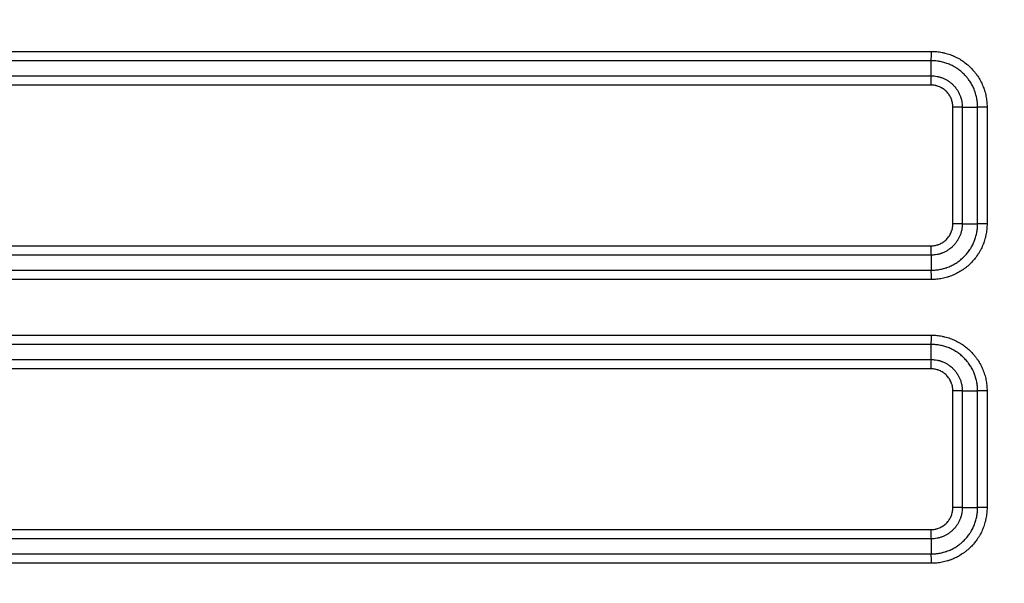
# Model space of a CAD drawing. Units: millimetres. Extents: x 5226 to 7478, y -765 to 640.
# Drawn here: x 6608 to 6726, y -660 to -592 of the extents above; entities that cross this region are included whole.
import ezdxf

# ---------------------------------------------------------------- set-up
doc = ezdxf.new("R2010")
doc.units = ezdxf.units.MM
doc.layers.get('0').update_dxf_attribs({"linetype": 'CONTINUOUS'})
doc.layers.get('Defpoints').update_dxf_attribs({"linetype": 'CONTINUOUS'})
doc.styles.add('chinesef_fs', font='italicc.shx', dxfattribs={"bigfont": 'gbcbig.shx'})
doc.dimstyles.get("Standard").update_dxf_attribs({"dimtxt": 18, "dimasz": 10, "dimexe": 10, "dimexo": 10, "dimgap": 2, "dimtad": 1, "dimdec": 3, "dimdsep": 46, "dimtxsty": 'chinesef_fs', "dimblk": 'CLOSEDBLANK', "dimcen": 0.09, "dimadec": 3, "dimazin": 2, "dimtfac": 1, "dimtdec": 3, "dimtmove": 0, "dimatfit": 3, "dimldrblk": 'CLOSEDBLANK', "dimfxl": 1, "dimtolj": 1, "dimtzin": 0, "dimarcsym": 0})

# ---------------------------------------------------------------- blocks, each defined once
blk = doc.blocks.new('_ClosedBlank')
at = {"color": 0, "linetype": 'ByBlock', "lineweight": -2}
for p, q in [((-1, 0.167), (0, 0)), ((-1, 0.167), (-1, -0.167)), ((0, 0), (-1, -0.167))]:
    blk.add_line(p, q, dxfattribs=at)
blk = doc.blocks.new('*D19')
at = {"color": 0, "lineweight": -2, "transparency": 16777216}
for p, q in [((6245.75, -380.56), (6814.62, -380.56)), ((6804.62, -390.56), (6804.62, -658.91)), ((6245.75, -668.91), (6814.62, -668.91))]:
    blk.add_line(p, q, dxfattribs=at)
at = {"layer": 'Defpoints', "color": 0, "transparency": 16777216}
for p in [(6235.75, -380.56), (6235.75, -668.91), (6804.62, -668.91)]:
    blk.add_point(p, dxfattribs=at)
at = {"color": 0, "lineweight": -2, "transparency": 16777216, "xscale": 10, "yscale": 10, "zscale": 10}
for p, rotation in [((6804.62, -380.56), 90), ((6804.62, -668.91), 270)]:
    blk.add_blockref('_ClosedBlank', p, dxfattribs=dict(at, rotation=rotation))
at = {"color": 0, "transparency": 16777216, "insert": (6793.62, -513.27), "char_height": 18, "attachment_point": 5, "rotation": 90, "style": 'chinesef_fs'}
blk.add_mtext('\\A1;290', dxfattribs=at)

msp = doc.modelspace()

# ---------------------------------------------------------------- linework, layer by layer
for p, q in [((6411.9492, -596.0666), (6716.8599, -596.0666)), ((6716.8515, -597.1814), (6411.9407, -597.1814)), ((6716.8171, -598.9888), (6716.8515, -597.1814)), ((6411.9063, -598.9888), (6716.8171, -598.9888)), ((6716.8086, -600.1035), (6411.8979, -600.1035)), ((6720.5614, -602.7345), (6719.4383, -602.7345)), ((6719.4383, -616.7345), (6719.4383, -602.7345)), ((6720.5614, -602.7345), (6722.4029, -602.7345)), ((6720.5614, -602.7345), (6720.5614, -616.7345)), ((6723.5259, -602.7345), (6722.4029, -602.7345)), ((6722.4029, -616.7345), (6722.4029, -602.7345)), ((6723.5259, -602.7345), (6723.5259, -616.7345)), ((6720.5614, -616.7345), (6719.4383, -616.7345)), ((6720.5614, -616.7345), (6722.4029, -616.7345)), ((6723.5259, -616.7345), (6722.4029, -616.7345)), ((6411.8979, -619.3654), (6716.8086, -619.3654)), ((6716.8171, -620.4802), (6411.9063, -620.4802)), ((6716.8171, -620.4802), (6716.8515, -622.2876)), ((6411.9407, -622.2876), (6716.8515, -622.2876)), ((6716.8599, -623.4023), (6411.9492, -623.4023)), ((6414.302, -630.0666), (6716.8599, -630.0666)), ((6716.8515, -631.1814), (6414.2935, -631.1814)), ((6716.8171, -632.9888), (6716.8515, -631.1814)), ((6414.2592, -632.9888), (6716.8171, -632.9888)), ((6716.8086, -634.1035), (6414.2507, -634.1035)), ((6720.5614, -636.7345), (6719.4383, -636.7345)), ((6719.4383, -650.7345), (6719.4383, -636.7345)), ((6720.5614, -636.7345), (6722.4029, -636.7345)), ((6720.5614, -636.7345), (6720.5614, -650.7345)), ((6723.5259, -636.7345), (6722.4029, -636.7345)), ((6722.4029, -650.7345), (6722.4029, -636.7345)), ((6723.5259, -636.7345), (6723.5259, -650.7345)), ((6720.5614, -650.7345), (6719.4383, -650.7345)), ((6720.5614, -650.7345), (6722.4029, -650.7345)), ((6723.5259, -650.7345), (6722.4029, -650.7345)), ((6418.3255, -653.3654), (6716.8086, -653.3654)), ((6716.8171, -654.4802), (6418.334, -654.4802)), ((6716.8171, -654.4802), (6716.8515, -656.2876)), ((6418.3683, -656.2876), (6716.8515, -656.2876)), ((6716.8599, -657.4023), (6418.3768, -657.4023))]:
    msp.add_line(p, q)
for centre, major_axis, start_param, end_param in [((6716.8343, -596.0666), (0, -1.5), 0.73303829, 1.57079633), ((6716.8343, -600.1035), (0, 1.5), 0.73303829, 1.57079633), ((6716.8343, -619.3654), (0, 1.5), 1.57079633, 2.40855437), ((6716.8343, -623.4023), (0, -1.5), 1.57079633, 2.40855437), ((6716.8343, -630.0666), (0, 1.5), 3.87463094, 4.71238898), ((6716.8343, -634.1035), (0, -1.5), 3.87463094, 4.71238898), ((6716.8343, -653.3654), (0, -1.5), 4.71238898, 5.55014702), ((6716.8343, -657.4023), (0, 1.5), 4.71238898, 5.55014702)]:
    msp.add_ellipse(centre, major_axis=major_axis, ratio=0.01710339, start_param=start_param, end_param=end_param)
for points, knots in [([(6716.8599, -596.0666), (6717.08, -596.0666), (6717.2989, -596.0776), (6717.7342, -596.1209), (6717.9507, -596.1532), (6718.2198, -596.207), (6718.2736, -596.2184), (6718.3809, -596.2426), (6718.541, -596.2808), (6718.6989, -596.3247), (6719.0116, -596.4199), (6719.4203, -596.5666), (6719.8129, -596.7527), (6720.1013, -596.9072), (6720.1963, -596.9612), (6720.3374, -597.046), (6720.3843, -597.0749), (6720.4771, -597.1338), (6720.523, -597.1637), (6720.7504, -597.3161), (6721.1, -597.5759), (6721.4214, -597.8674), (6721.7286, -598.1749), (6721.8751, -598.3367), (6722.0491, -598.5491), (6722.0835, -598.5921), (6722.151, -598.6788), (6722.2504, -598.8097), (6722.3445, -598.9436), (6722.5257, -599.2153), (6722.6372, -599.4016), (6722.8418, -599.7843), (6722.9349, -599.9808), (6723.0602, -600.2835), (6723.0996, -600.3857), (6723.1551, -600.5411), (6723.173, -600.5931), (6723.2073, -600.6974), (6723.2238, -600.7496), (6723.3029, -601.0113), (6723.3556, -601.2225), (6723.4401, -601.6483), (6723.4721, -601.8631), (6723.515, -602.2961), (6723.5259, -602.5143), (6723.5259, -602.7345)], [0, 0, 0, 0, 0.0625, 0.0625, 0.125, 0.125, 0.140625, 0.140625, 0.15625, 0.1875, 0.1875, 0.25, 0.3125, 0.3125, 0.34375, 0.34375, 0.359375, 0.359375, 0.375, 0.375, 0.4375, 0.5, 0.5, 0.5625, 0.5625, 0.578125, 0.578125, 0.59375, 0.625, 0.625, 0.6875, 0.6875, 0.75, 0.75, 0.78125, 0.78125, 0.796875, 0.796875, 0.8125, 0.8125, 0.875, 0.875, 0.9375, 0.9375, 1, 1, 1, 1]), ([(6722.4029, -602.7345), (6722.4029, -602.7317), (6722.4029, -602.7288), (6722.4029, -602.723), (6722.4029, -602.7144), (6722.4028, -602.6944), (6722.4024, -602.6544), (6722.4009, -602.5744), (6722.3949, -602.415), (6722.3848, -602.2792), (6722.358, -602.0087), (6722.3314, -601.8299), (6722.2609, -601.4752), (6722.2171, -601.2993), (6722.1512, -601.0814), (6722.1375, -601.0379), (6722.1089, -600.9511), (6722.094, -600.9077), (6722.0478, -600.7783), (6722.015, -600.6932), (6721.9106, -600.4411), (6721.8331, -600.2775), (6721.6626, -599.9587), (6721.5697, -599.8036), (6721.4188, -599.5773), (6721.3666, -599.503), (6721.2853, -599.3931), (6721.2577, -599.3568), (6721.2015, -599.2846), (6721.1729, -599.2488), (6721.028, -599.0718), (6720.906, -598.9371), (6720.6502, -598.681), (6720.3824, -598.4383), (6720.0913, -598.2219), (6719.9019, -598.0951), (6719.8637, -598.0701), (6719.7864, -598.0211), (6719.7474, -597.997), (6719.6299, -597.9264), (6719.5507, -597.8814), (6719.3106, -597.7528), (6718.9837, -597.5977), (6718.6433, -597.4756), (6718.3829, -597.3963), (6718.2952, -597.372), (6718.1182, -597.3275), (6718.0287, -597.3073), (6717.7598, -597.2535), (6717.5795, -597.2266), (6717.3076, -597.1996), (6717.2167, -597.1928), (6717.08, -597.1859), (6717.0116, -597.1834), (6716.9316, -597.1819), (6716.8915, -597.1815), (6716.8715, -597.1814), (6716.8629, -597.1814), (6716.8572, -597.1814), (6716.8543, -597.1814), (6716.8515, -597.1814)], [0, 0, 0, 0, 0.00097656, 0.00097656, 0.00195312, 0.00390625, 0.0078125, 0.015625, 0.03125, 0.0625, 0.0625, 0.125, 0.125, 0.1875, 0.1875, 0.203125, 0.203125, 0.21875, 0.21875, 0.25, 0.25, 0.3125, 0.3125, 0.375, 0.375, 0.40625, 0.40625, 0.421875, 0.421875, 0.4375, 0.4375, 0.5, 0.5, 0.5625, 0.625, 0.625, 0.640625, 0.640625, 0.65625, 0.65625, 0.6875, 0.6875, 0.75, 0.8125, 0.8125, 0.84375, 0.84375, 0.875, 0.875, 0.9375, 0.9375, 0.96875, 0.96875, 0.984375, 0.9921875, 0.99609375, 0.99804688, 0.99902344, 0.99902344, 1, 1, 1, 1]), ([(6716.8171, -598.9888), (6716.8248, -598.9888), (6716.8326, -598.9889), (6716.848, -598.9889), (6716.8712, -598.9892), (6716.9251, -598.9902), (6717.0329, -598.9942), (6717.1248, -599.0011), (6717.3082, -599.0193), (6717.4298, -599.0375), (6717.6112, -599.0737), (6717.6716, -599.0873), (6717.791, -599.1174), (6717.8501, -599.1338), (6718.0257, -599.1873), (6718.2553, -599.2697), (6718.4758, -599.3743), (6718.6378, -599.4611), (6718.6912, -599.4914), (6718.7704, -599.539), (6718.7967, -599.5552), (6718.8489, -599.5883), (6718.9779, -599.6725), (6719.1988, -599.8367), (6719.4696, -600.0823), (6719.6341, -600.264), (6719.7319, -600.3834), (6719.7512, -600.4075), (6719.7891, -600.4562), (6719.8449, -600.5298), (6719.8978, -600.605), (6719.9995, -600.7576), (6720.1248, -600.9669), (6720.2294, -601.1877), (6720.2998, -601.3577), (6720.3219, -601.4151), (6720.3531, -601.5023), (6720.3631, -601.5316), (6720.3824, -601.5901), (6720.3916, -601.6195), (6720.4361, -601.7665), (6720.4952, -602.0038), (6720.5311, -602.245), (6720.5492, -602.4274), (6720.5537, -602.4885), (6720.5583, -602.5804), (6720.56, -602.6265), (6720.561, -602.6804), (6720.5612, -602.7036), (6720.5613, -602.719), (6720.5614, -602.7268), (6720.5614, -602.7345)], [0, 0, 0, 0, 0.00390625, 0.00390625, 0.0078125, 0.015625, 0.03125, 0.0625, 0.0625, 0.125, 0.125, 0.15625, 0.15625, 0.1875, 0.1875, 0.25, 0.3125, 0.3125, 0.34375, 0.34375, 0.359375, 0.359375, 0.375, 0.4375, 0.5, 0.5625, 0.5625, 0.578125, 0.578125, 0.59375, 0.625, 0.625, 0.6875, 0.75, 0.75, 0.78125, 0.78125, 0.796875, 0.796875, 0.8125, 0.8125, 0.875, 0.9375, 0.9375, 0.96875, 0.96875, 0.984375, 0.9921875, 0.99609375, 0.99609375, 1, 1, 1, 1]), ([(6719.4383, -602.7345), (6719.4383, -602.6476), (6719.434, -602.5615), (6719.417, -602.3906), (6719.3918, -602.2212), (6719.3503, -602.0545), (6719.3191, -601.9513), (6719.3126, -601.9307), (6719.299, -601.8895), (6719.292, -601.869), (6719.2701, -601.8077), (6719.2546, -601.7674), (6719.2051, -601.6479), (6719.1316, -601.4929), (6719.0436, -601.3459), (6718.9721, -601.2387), (6718.935, -601.1859), (6718.8958, -601.1342), (6718.8692, -601.1), (6718.8557, -601.0831), (6718.787, -600.9992), (6718.6715, -600.8715), (6718.4813, -600.6991), (6718.3433, -600.5966), (6718.2536, -600.5365), (6718.2355, -600.5247), (6718.1989, -600.5014), (6718.1804, -600.49), (6718.1248, -600.4566), (6718.0873, -600.4353), (6717.9736, -600.3743), (6717.8187, -600.3008), (6717.6574, -600.243), (6717.5341, -600.2054), (6717.4926, -600.1939), (6717.4087, -600.1728), (6717.3663, -600.1633), (6717.2389, -600.1378), (6717.0681, -600.1123), (6716.8955, -600.1035), (6716.8086, -600.1035)], [0, 0, 0, 0, 0.0625, 0.0625, 0.125, 0.1875, 0.1875, 0.203125, 0.203125, 0.21875, 0.21875, 0.25, 0.25, 0.3125, 0.375, 0.375, 0.40625, 0.421875, 0.421875, 0.4375, 0.4375, 0.5, 0.5625, 0.625, 0.625, 0.640625, 0.640625, 0.65625, 0.65625, 0.6875, 0.6875, 0.75, 0.8125, 0.8125, 0.84375, 0.84375, 0.875, 0.875, 0.9375, 1, 1, 1, 1]), ([(6716.8086, -619.3654), (6716.8955, -619.3654), (6716.9816, -619.3611), (6717.1524, -619.3441), (6717.3218, -619.3188), (6717.4885, -619.2773), (6717.5917, -619.2461), (6717.6123, -619.2395), (6717.6534, -619.226), (6717.674, -619.2189), (6717.7352, -619.1971), (6717.7756, -619.1815), (6717.895, -619.132), (6718.0499, -619.0584), (6718.1968, -618.9703), (6718.304, -618.8988), (6718.3568, -618.8617), (6718.4085, -618.8224), (6718.4426, -618.7958), (6718.4596, -618.7822), (6718.5434, -618.7136), (6718.671, -618.598), (6718.8433, -618.4076), (6718.9457, -618.2696), (6719.0058, -618.1798), (6719.0176, -618.1617), (6719.0408, -618.1251), (6719.0522, -618.1066), (6719.0856, -618.0509), (6719.1069, -618.0134), (6719.1679, -617.8997), (6719.2413, -617.7448), (6719.2991, -617.5834), (6719.3365, -617.4601), (6719.3481, -617.4185), (6719.3691, -617.3347), (6719.3787, -617.2922), (6719.4041, -617.1648), (6719.4296, -616.994), (6719.4383, -616.8213), (6719.4383, -616.7345)], [0, 0, 0, 0, 0.0625, 0.0625, 0.125, 0.1875, 0.1875, 0.203125, 0.203125, 0.21875, 0.21875, 0.25, 0.25, 0.3125, 0.375, 0.375, 0.40625, 0.421875, 0.421875, 0.4375, 0.4375, 0.5, 0.5625, 0.625, 0.625, 0.640625, 0.640625, 0.65625, 0.65625, 0.6875, 0.6875, 0.75, 0.8125, 0.8125, 0.84375, 0.84375, 0.875, 0.875, 0.9375, 1, 1, 1, 1]), ([(6720.5614, -616.7345), (6720.5614, -616.7422), (6720.5613, -616.7499), (6720.5612, -616.7654), (6720.561, -616.7885), (6720.56, -616.8425), (6720.556, -616.9502), (6720.5491, -617.0422), (6720.5309, -617.2256), (6720.5128, -617.3472), (6720.4766, -617.5287), (6720.4629, -617.5891), (6720.4329, -617.7085), (6720.4165, -617.7676), (6720.3631, -617.9433), (6720.2807, -618.173), (6720.1762, -618.3935), (6720.0895, -618.5555), (6720.0592, -618.6089), (6720.0116, -618.6882), (6719.9954, -618.7145), (6719.9623, -618.7667), (6719.8782, -618.8957), (6719.7141, -619.1167), (6719.4686, -619.3877), (6719.287, -619.5523), (6719.1677, -619.6501), (6719.1435, -619.6694), (6719.0949, -619.7073), (6719.0213, -619.7632), (6718.9461, -619.8161), (6718.7936, -619.9179), (6718.5844, -620.0433), (6718.3637, -620.1479), (6718.1937, -620.2184), (6718.1363, -620.2405), (6718.049, -620.2717), (6718.0198, -620.2817), (6717.9613, -620.301), (6717.9319, -620.3103), (6717.785, -620.3548), (6717.5477, -620.414), (6717.3066, -620.4499), (6717.1242, -620.468), (6717.0631, -620.4725), (6716.9712, -620.4771), (6716.9251, -620.4788), (6716.8712, -620.4798), (6716.848, -620.48), (6716.8326, -620.4801), (6716.8248, -620.4802), (6716.8171, -620.4802)], [0, 0, 0, 0, 0.00390625, 0.00390625, 0.0078125, 0.015625, 0.03125, 0.0625, 0.0625, 0.125, 0.125, 0.15625, 0.15625, 0.1875, 0.1875, 0.25, 0.3125, 0.3125, 0.34375, 0.34375, 0.359375, 0.359375, 0.375, 0.4375, 0.5, 0.5625, 0.5625, 0.578125, 0.578125, 0.59375, 0.625, 0.625, 0.6875, 0.75, 0.75, 0.78125, 0.78125, 0.796875, 0.796875, 0.8125, 0.8125, 0.875, 0.9375, 0.9375, 0.96875, 0.96875, 0.984375, 0.9921875, 0.99609375, 0.99609375, 1, 1, 1, 1]), ([(6716.8515, -622.2876), (6716.8543, -622.2876), (6716.8572, -622.2876), (6716.8629, -622.2876), (6716.8715, -622.2876), (6716.8915, -622.2875), (6716.9316, -622.2871), (6717.0115, -622.2856), (6717.1709, -622.2796), (6717.3067, -622.2695), (6717.5771, -622.2427), (6717.7559, -622.216), (6718.1105, -622.1456), (6718.2864, -622.1017), (6718.5043, -622.0358), (6718.5478, -622.022), (6718.6346, -621.9934), (6718.6779, -621.9786), (6718.8073, -621.9323), (6718.8924, -621.8995), (6719.1444, -621.7951), (6719.308, -621.7175), (6719.6267, -621.547), (6719.7818, -621.454), (6720.008, -621.303), (6720.0823, -621.2508), (6720.1922, -621.1694), (6720.2285, -621.1418), (6720.3006, -621.0856), (6720.3365, -621.057), (6720.5133, -620.912), (6720.7827, -620.668), (6721.1466, -620.2662), (6721.3629, -619.975), (6721.4897, -619.7855), (6721.5146, -619.7473), (6721.5636, -619.67), (6721.5877, -619.631), (6721.6583, -619.5135), (6721.7032, -619.4343), (6721.8318, -619.1941), (6721.9868, -618.8671), (6722.1089, -618.5266), (6722.1881, -618.2662), (6722.2124, -618.1785), (6722.2569, -618.0015), (6722.2771, -617.9119), (6722.3308, -617.6429), (6722.3577, -617.4626), (6722.3847, -617.1907), (6722.3915, -617.0998), (6722.3983, -616.9631), (6722.4009, -616.8946), (6722.4024, -616.8146), (6722.4028, -616.7746), (6722.4029, -616.7545), (6722.4029, -616.7459), (6722.4029, -616.7402), (6722.4029, -616.7373), (6722.4029, -616.7345)], [0, 0, 0, 0, 0.00097656, 0.00097656, 0.00195312, 0.00390625, 0.0078125, 0.015625, 0.03125, 0.0625, 0.0625, 0.125, 0.125, 0.1875, 0.1875, 0.203125, 0.203125, 0.21875, 0.21875, 0.25, 0.25, 0.3125, 0.3125, 0.375, 0.375, 0.40625, 0.40625, 0.421875, 0.421875, 0.4375, 0.4375, 0.5, 0.5625, 0.625, 0.625, 0.640625, 0.640625, 0.65625, 0.65625, 0.6875, 0.6875, 0.75, 0.8125, 0.8125, 0.84375, 0.84375, 0.875, 0.875, 0.9375, 0.9375, 0.96875, 0.96875, 0.984375, 0.9921875, 0.99609375, 0.99804687, 0.99902344, 0.99902344, 1, 1, 1, 1]), ([(6723.5259, -616.7345), (6723.5259, -616.9546), (6723.515, -617.1735), (6723.4717, -617.6089), (6723.4394, -617.8254), (6723.3857, -618.0945), (6723.3743, -618.1483), (6723.3501, -618.2556), (6723.3119, -618.4158), (6723.268, -618.5737), (6723.1729, -618.8864), (6723.0263, -619.2953), (6722.8402, -619.688), (6722.6858, -619.9764), (6722.6318, -620.0715), (6722.5471, -620.2126), (6722.5182, -620.2594), (6722.4593, -620.3522), (6722.4294, -620.3982), (6722.2771, -620.6257), (6722.0174, -620.9754), (6721.726, -621.2969), (6721.4186, -621.6042), (6721.2569, -621.7508), (6721.0445, -621.9248), (6721.0015, -621.9592), (6720.9149, -622.0267), (6720.784, -622.1262), (6720.6501, -622.2203), (6720.3785, -622.4016), (6720.1923, -622.5132), (6719.8096, -622.7178), (6719.6131, -622.811), (6719.3105, -622.9364), (6719.2083, -622.9758), (6719.053, -623.0313), (6719.001, -623.0492), (6718.8968, -623.0835), (6718.8445, -623.1), (6718.5829, -623.1792), (6718.3717, -623.2319), (6717.9459, -623.3165), (6717.7312, -623.3484), (6717.2983, -623.3914), (6717.0801, -623.4023), (6716.8599, -623.4023)], [0, 0, 0, 0, 0.0625, 0.0625, 0.125, 0.125, 0.140625, 0.140625, 0.15625, 0.1875, 0.1875, 0.25, 0.3125, 0.3125, 0.34375, 0.34375, 0.359375, 0.359375, 0.375, 0.375, 0.4375, 0.5, 0.5, 0.5625, 0.5625, 0.578125, 0.578125, 0.59375, 0.625, 0.625, 0.6875, 0.6875, 0.75, 0.75, 0.78125, 0.78125, 0.796875, 0.796875, 0.8125, 0.8125, 0.875, 0.875, 0.9375, 0.9375, 1, 1, 1, 1]), ([(6716.8599, -630.0666), (6717.08, -630.0666), (6717.2989, -630.0776), (6717.7342, -630.1209), (6717.9507, -630.1532), (6718.2198, -630.207), (6718.2736, -630.2184), (6718.3809, -630.2426), (6718.541, -630.2808), (6718.6989, -630.3247), (6719.0116, -630.4199), (6719.4203, -630.5666), (6719.8129, -630.7527), (6720.1013, -630.9072), (6720.1963, -630.9612), (6720.3374, -631.046), (6720.3843, -631.0749), (6720.4771, -631.1338), (6720.523, -631.1637), (6720.7504, -631.3161), (6721.1, -631.5759), (6721.4214, -631.8674), (6721.7286, -632.1749), (6721.8751, -632.3367), (6722.0491, -632.5491), (6722.0835, -632.5921), (6722.151, -632.6788), (6722.2504, -632.8097), (6722.3445, -632.9436), (6722.5257, -633.2153), (6722.6372, -633.4016), (6722.8418, -633.7843), (6722.9349, -633.9808), (6723.0602, -634.2835), (6723.0996, -634.3857), (6723.1551, -634.5411), (6723.173, -634.5931), (6723.2073, -634.6974), (6723.2238, -634.7496), (6723.3029, -635.0113), (6723.3556, -635.2225), (6723.4401, -635.6483), (6723.4721, -635.8631), (6723.515, -636.2961), (6723.5259, -636.5143), (6723.5259, -636.7345)], [0, 0, 0, 0, 0.0625, 0.0625, 0.125, 0.125, 0.140625, 0.140625, 0.15625, 0.1875, 0.1875, 0.25, 0.3125, 0.3125, 0.34375, 0.34375, 0.359375, 0.359375, 0.375, 0.375, 0.4375, 0.5, 0.5, 0.5625, 0.5625, 0.578125, 0.578125, 0.59375, 0.625, 0.625, 0.6875, 0.6875, 0.75, 0.75, 0.78125, 0.78125, 0.796875, 0.796875, 0.8125, 0.8125, 0.875, 0.875, 0.9375, 0.9375, 1, 1, 1, 1]), ([(6722.4029, -636.7345), (6722.4029, -636.7317), (6722.4029, -636.7288), (6722.4029, -636.723), (6722.4029, -636.7144), (6722.4028, -636.6944), (6722.4024, -636.6544), (6722.4009, -636.5744), (6722.3949, -636.415), (6722.3848, -636.2792), (6722.358, -636.0087), (6722.3314, -635.8299), (6722.2609, -635.4752), (6722.2171, -635.2993), (6722.1512, -635.0814), (6722.1375, -635.0379), (6722.1089, -634.9511), (6722.094, -634.9077), (6722.0478, -634.7783), (6722.015, -634.6932), (6721.9106, -634.4411), (6721.8331, -634.2775), (6721.6626, -633.9587), (6721.5697, -633.8036), (6721.4188, -633.5773), (6721.3666, -633.503), (6721.2853, -633.3931), (6721.2577, -633.3568), (6721.2015, -633.2846), (6721.1729, -633.2488), (6721.028, -633.0718), (6720.906, -632.9371), (6720.6502, -632.681), (6720.3824, -632.4383), (6720.0913, -632.2219), (6719.9019, -632.0951), (6719.8637, -632.0701), (6719.7864, -632.0211), (6719.7474, -631.997), (6719.6299, -631.9264), (6719.5507, -631.8814), (6719.3106, -631.7528), (6718.9837, -631.5977), (6718.6433, -631.4756), (6718.3829, -631.3963), (6718.2952, -631.372), (6718.1182, -631.3275), (6718.0287, -631.3073), (6717.7598, -631.2535), (6717.5795, -631.2266), (6717.3076, -631.1996), (6717.2167, -631.1928), (6717.08, -631.1859), (6717.0116, -631.1834), (6716.9316, -631.1819), (6716.8915, -631.1815), (6716.8715, -631.1814), (6716.8629, -631.1814), (6716.8572, -631.1814), (6716.8543, -631.1814), (6716.8515, -631.1814)], [0, 0, 0, 0, 0.00097656, 0.00097656, 0.00195313, 0.00390625, 0.0078125, 0.015625, 0.03125, 0.0625, 0.0625, 0.125, 0.125, 0.1875, 0.1875, 0.203125, 0.203125, 0.21875, 0.21875, 0.25, 0.25, 0.3125, 0.3125, 0.375, 0.375, 0.40625, 0.40625, 0.421875, 0.421875, 0.4375, 0.4375, 0.5, 0.5, 0.5625, 0.625, 0.625, 0.640625, 0.640625, 0.65625, 0.65625, 0.6875, 0.6875, 0.75, 0.8125, 0.8125, 0.84375, 0.84375, 0.875, 0.875, 0.9375, 0.9375, 0.96875, 0.96875, 0.984375, 0.9921875, 0.99609375, 0.99804687, 0.99902344, 0.99902344, 1, 1, 1, 1]), ([(6716.8171, -632.9888), (6716.8209, -632.9888), (6716.8248, -632.9888), (6716.8326, -632.9889), (6716.8442, -632.9889), (6716.8712, -632.9892), (6716.9251, -632.9902), (6717.0326, -632.9942), (6717.1242, -633.001), (6717.3066, -633.0191), (6717.5477, -633.055), (6717.785, -633.1142), (6717.9319, -633.1587), (6717.9613, -633.1679), (6718.0198, -633.1872), (6718.049, -633.1973), (6718.1363, -633.2285), (6718.1937, -633.2506), (6718.3637, -633.3211), (6718.5844, -633.4257), (6718.7936, -633.5511), (6718.9461, -633.6529), (6719.0213, -633.7058), (6719.0949, -633.7617), (6719.1435, -633.7996), (6719.1677, -633.8189), (6719.287, -633.9167), (6719.4686, -634.0813), (6719.7141, -634.3523), (6719.86, -634.5487), (6719.9455, -634.6765), (6719.9623, -634.7023), (6719.9954, -634.7545), (6720.0116, -634.7808), (6720.0592, -634.86), (6720.0895, -634.9135), (6720.1762, -635.0755), (6720.2807, -635.296), (6720.3631, -635.5257), (6720.4165, -635.7014), (6720.4329, -635.7605), (6720.4629, -635.8799), (6720.4766, -635.9403), (6720.5128, -636.1217), (6720.5309, -636.2434), (6720.5491, -636.4268), (6720.5537, -636.4881), (6720.5583, -636.5803), (6720.56, -636.6265), (6720.561, -636.6804), (6720.5613, -636.7075), (6720.5613, -636.719), (6720.5614, -636.7268), (6720.5614, -636.7307), (6720.5614, -636.7345)], [0, 0, 0, 0, 0.00195312, 0.00195312, 0.00390625, 0.0078125, 0.015625, 0.03125, 0.0625, 0.0625, 0.125, 0.1875, 0.1875, 0.203125, 0.203125, 0.21875, 0.21875, 0.25, 0.25, 0.3125, 0.375, 0.375, 0.40625, 0.421875, 0.421875, 0.4375, 0.4375, 0.5, 0.5625, 0.625, 0.625, 0.640625, 0.640625, 0.65625, 0.65625, 0.6875, 0.6875, 0.75, 0.8125, 0.8125, 0.84375, 0.84375, 0.875, 0.875, 0.9375, 0.9375, 0.96875, 0.96875, 0.984375, 0.9921875, 0.99609375, 0.99804688, 0.99804688, 1, 1, 1, 1]), ([(6719.4383, -636.7345), (6719.4383, -636.6477), (6719.4296, -636.475), (6719.4041, -636.3042), (6719.3787, -636.1767), (6719.3691, -636.1343), (6719.3481, -636.0505), (6719.3365, -636.0089), (6719.2991, -635.8855), (6719.2413, -635.7242), (6719.1679, -635.5693), (6719.1069, -635.4556), (6719.0856, -635.418), (6719.0522, -635.3624), (6719.0408, -635.3439), (6719.0176, -635.3073), (6718.9585, -635.2166), (6718.8433, -635.0614), (6718.671, -634.871), (6718.5434, -634.7554), (6718.4596, -634.6868), (6718.4426, -634.6732), (6718.4085, -634.6466), (6718.3568, -634.6073), (6718.304, -634.5702), (6718.1968, -634.4986), (6718.0499, -634.4105), (6717.895, -634.337), (6717.7756, -634.2875), (6717.7352, -634.2719), (6717.674, -634.25), (6717.6534, -634.243), (6717.6123, -634.2294), (6717.5917, -634.2229), (6717.4885, -634.1917), (6717.3218, -634.1501), (6717.1524, -634.1249), (6716.9816, -634.1079), (6716.8955, -634.1035), (6716.8086, -634.1035)], [0, 0, 0, 0, 0.0625, 0.125, 0.125, 0.15625, 0.15625, 0.1875, 0.1875, 0.25, 0.3125, 0.3125, 0.34375, 0.34375, 0.359375, 0.359375, 0.375, 0.4375, 0.5, 0.5625, 0.5625, 0.578125, 0.578125, 0.59375, 0.625, 0.625, 0.6875, 0.75, 0.75, 0.78125, 0.78125, 0.796875, 0.796875, 0.8125, 0.8125, 0.875, 0.9375, 0.9375, 1, 1, 1, 1]), ([(6716.8086, -653.3654), (6716.8955, -653.3654), (6717.0681, -653.3567), (6717.2389, -653.3312), (6717.3663, -653.3057), (6717.4087, -653.2962), (6717.4926, -653.2751), (6717.5341, -653.2635), (6717.6574, -653.226), (6717.8187, -653.1682), (6717.9736, -653.0947), (6718.0873, -653.0337), (6718.1248, -653.0124), (6718.1804, -652.9789), (6718.1989, -652.9675), (6718.2355, -652.9443), (6718.3261, -652.8852), (6718.4813, -652.7699), (6718.6715, -652.5974), (6718.787, -652.4698), (6718.8557, -652.3859), (6718.8692, -652.3689), (6718.8958, -652.3347), (6718.935, -652.2831), (6718.9721, -652.2302), (6719.0436, -652.123), (6719.1316, -651.9761), (6719.2051, -651.821), (6719.2546, -651.7016), (6719.2701, -651.6613), (6719.292, -651.6), (6719.299, -651.5794), (6719.3126, -651.5383), (6719.3191, -651.5177), (6719.3503, -651.4144), (6719.3918, -651.2478), (6719.417, -651.0783), (6719.434, -650.9075), (6719.4383, -650.8214), (6719.4383, -650.7345)], [0, 0, 0, 0, 0.0625, 0.125, 0.125, 0.15625, 0.15625, 0.1875, 0.1875, 0.25, 0.3125, 0.3125, 0.34375, 0.34375, 0.359375, 0.359375, 0.375, 0.4375, 0.5, 0.5625, 0.5625, 0.578125, 0.578125, 0.59375, 0.625, 0.625, 0.6875, 0.75, 0.75, 0.78125, 0.78125, 0.796875, 0.796875, 0.8125, 0.8125, 0.875, 0.9375, 0.9375, 1, 1, 1, 1]), ([(6720.5614, -650.7345), (6720.5614, -650.7383), (6720.5614, -650.7422), (6720.5613, -650.7499), (6720.5613, -650.7615), (6720.561, -650.7885), (6720.56, -650.8425), (6720.556, -650.95), (6720.5492, -651.0416), (6720.5311, -651.224), (6720.4952, -651.4652), (6720.4361, -651.7025), (6720.3916, -651.8495), (6720.3824, -651.8788), (6720.3631, -651.9374), (6720.3531, -651.9666), (6720.3219, -652.0539), (6720.2998, -652.1113), (6720.2294, -652.2813), (6720.1248, -652.5021), (6719.9995, -652.7113), (6719.8978, -652.864), (6719.8449, -652.9392), (6719.7891, -653.0128), (6719.7512, -653.0614), (6719.7319, -653.0856), (6719.6341, -653.2049), (6719.4696, -653.3867), (6719.1988, -653.6323), (6719.0024, -653.7782), (6718.8747, -653.8638), (6718.8489, -653.8806), (6718.7968, -653.9137), (6718.7705, -653.93), (6718.6912, -653.9776), (6718.6378, -654.0079), (6718.4758, -654.0947), (6718.2553, -654.1993), (6718.0257, -654.2817), (6717.8501, -654.3352), (6717.791, -654.3516), (6717.6716, -654.3816), (6717.6112, -654.3953), (6717.4298, -654.4315), (6717.3082, -654.4497), (6717.1248, -654.4679), (6717.0635, -654.4725), (6716.9713, -654.4771), (6716.9251, -654.4788), (6716.8712, -654.4798), (6716.8442, -654.4801), (6716.8326, -654.4801), (6716.8248, -654.4801), (6716.8209, -654.4802), (6716.8171, -654.4802)], [0, 0, 0, 0, 0.00195313, 0.00195313, 0.00390625, 0.0078125, 0.015625, 0.03125, 0.0625, 0.0625, 0.125, 0.1875, 0.1875, 0.203125, 0.203125, 0.21875, 0.21875, 0.25, 0.25, 0.3125, 0.375, 0.375, 0.40625, 0.421875, 0.421875, 0.4375, 0.4375, 0.5, 0.5625, 0.625, 0.625, 0.640625, 0.640625, 0.65625, 0.65625, 0.6875, 0.6875, 0.75, 0.8125, 0.8125, 0.84375, 0.84375, 0.875, 0.875, 0.9375, 0.9375, 0.96875, 0.96875, 0.984375, 0.9921875, 0.99609375, 0.99804687, 0.99804687, 1, 1, 1, 1]), ([(6716.8515, -656.2876), (6716.8543, -656.2876), (6716.8572, -656.2876), (6716.8629, -656.2876), (6716.8715, -656.2876), (6716.8915, -656.2875), (6716.9316, -656.2871), (6717.0115, -656.2856), (6717.1709, -656.2796), (6717.3067, -656.2695), (6717.5771, -656.2427), (6717.7559, -656.216), (6718.1105, -656.1456), (6718.2864, -656.1017), (6718.5043, -656.0358), (6718.5478, -656.022), (6718.6346, -655.9934), (6718.6779, -655.9786), (6718.8073, -655.9323), (6718.8924, -655.8995), (6719.1444, -655.7951), (6719.308, -655.7175), (6719.6267, -655.547), (6719.7818, -655.454), (6720.008, -655.303), (6720.0823, -655.2508), (6720.1922, -655.1694), (6720.2285, -655.1418), (6720.3006, -655.0856), (6720.3365, -655.057), (6720.5133, -654.912), (6720.7827, -654.668), (6721.1466, -654.2662), (6721.3629, -653.975), (6721.4897, -653.7855), (6721.5146, -653.7473), (6721.5636, -653.67), (6721.5877, -653.631), (6721.6583, -653.5135), (6721.7032, -653.4343), (6721.8318, -653.1941), (6721.9868, -652.8671), (6722.1089, -652.5266), (6722.1881, -652.2662), (6722.2124, -652.1785), (6722.2569, -652.0015), (6722.2771, -651.9119), (6722.3308, -651.6429), (6722.3577, -651.4626), (6722.3847, -651.1907), (6722.3915, -651.0998), (6722.3983, -650.9631), (6722.4009, -650.8946), (6722.4024, -650.8146), (6722.4028, -650.7746), (6722.4029, -650.7545), (6722.4029, -650.7459), (6722.4029, -650.7402), (6722.4029, -650.7373), (6722.4029, -650.7345)], [0, 0, 0, 0, 0.00097656, 0.00097656, 0.00195313, 0.00390625, 0.0078125, 0.015625, 0.03125, 0.0625, 0.0625, 0.125, 0.125, 0.1875, 0.1875, 0.203125, 0.203125, 0.21875, 0.21875, 0.25, 0.25, 0.3125, 0.3125, 0.375, 0.375, 0.40625, 0.40625, 0.421875, 0.421875, 0.4375, 0.4375, 0.5, 0.5625, 0.625, 0.625, 0.640625, 0.640625, 0.65625, 0.65625, 0.6875, 0.6875, 0.75, 0.8125, 0.8125, 0.84375, 0.84375, 0.875, 0.875, 0.9375, 0.9375, 0.96875, 0.96875, 0.984375, 0.9921875, 0.99609375, 0.99804688, 0.99902344, 0.99902344, 1, 1, 1, 1]), ([(6723.5259, -650.7345), (6723.5259, -650.9546), (6723.515, -651.1735), (6723.4717, -651.6089), (6723.4394, -651.8254), (6723.3857, -652.0945), (6723.3743, -652.1483), (6723.3501, -652.2556), (6723.3119, -652.4158), (6723.268, -652.5737), (6723.1729, -652.8864), (6723.0263, -653.2953), (6722.8402, -653.688), (6722.6858, -653.9764), (6722.6318, -654.0715), (6722.5471, -654.2126), (6722.5182, -654.2594), (6722.4593, -654.3522), (6722.4294, -654.3982), (6722.2771, -654.6257), (6722.0174, -654.9754), (6721.726, -655.2969), (6721.4186, -655.6042), (6721.2569, -655.7508), (6721.0445, -655.9248), (6721.0015, -655.9592), (6720.9149, -656.0267), (6720.784, -656.1262), (6720.6501, -656.2203), (6720.3785, -656.4016), (6720.1923, -656.5132), (6719.8096, -656.7178), (6719.6131, -656.811), (6719.3105, -656.9364), (6719.2083, -656.9758), (6719.053, -657.0313), (6719.001, -657.0492), (6718.8968, -657.0835), (6718.8445, -657.1), (6718.5829, -657.1792), (6718.3717, -657.2319), (6717.9459, -657.3165), (6717.7312, -657.3484), (6717.2983, -657.3914), (6717.0801, -657.4023), (6716.8599, -657.4023)], [0, 0, 0, 0, 0.0625, 0.0625, 0.125, 0.125, 0.140625, 0.140625, 0.15625, 0.1875, 0.1875, 0.25, 0.3125, 0.3125, 0.34375, 0.34375, 0.359375, 0.359375, 0.375, 0.375, 0.4375, 0.5, 0.5, 0.5625, 0.5625, 0.578125, 0.578125, 0.59375, 0.625, 0.625, 0.6875, 0.6875, 0.75, 0.75, 0.78125, 0.78125, 0.796875, 0.796875, 0.8125, 0.8125, 0.875, 0.875, 0.9375, 0.9375, 1, 1, 1, 1])]:
    msp.add_open_spline(points, degree=3, knots=knots)

# ---------------------------------------------------------------- dimensions: what is measured, and where the dimension line sits
dim = msp.add_linear_dim(base=(6804.6179, -668.9069), p1=(6235.7493, -380.562), p2=(6235.7493, -668.9069), angle=90, text='290', dimstyle='Standard')
dim.commit()
dim.dimension.update_dxf_attribs({"geometry": '*D19', "text_midpoint": (6804.6179, -513.2728), "dimtype": 160})

doc.saveas('drawing.dxf')
